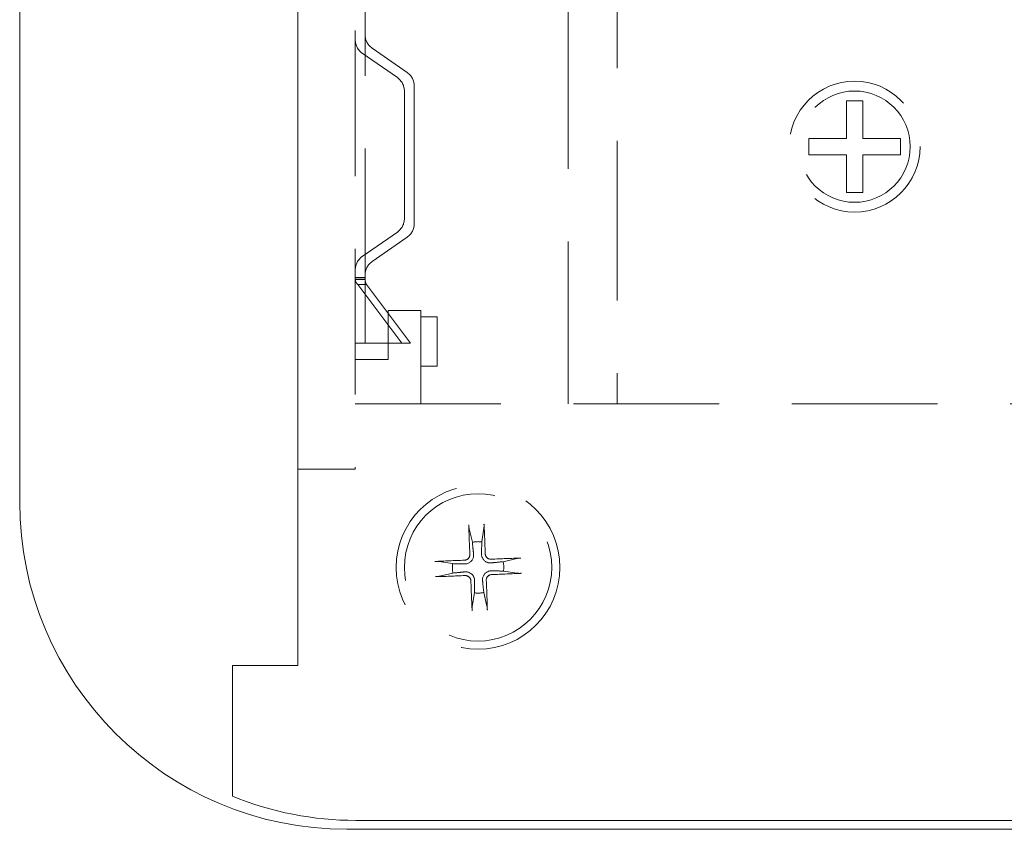
# Model space of a CAD drawing. Units: millimetres. Extents: x 5 to 292, y 5 to 205.
# Drawn here: x 103 to 112, y 118 to 125 of the extents above; entities that cross this region are included whole.
import ezdxf

# ---------------------------------------------------------------- set-up
doc = ezdxf.new("R2010")
doc.units = ezdxf.units.MM
doc.linetypes.add('HIDDEN', pattern=[1.905, 1.27, -0.635])
doc.layers.add('HIDDEN_(ISO)', color=179, linetype='HIDDEN', lineweight=15)
doc.layers.add('VISIBLE_(ISO)', color=179, linetype='Continuous', lineweight=15)

msp = doc.modelspace()

# ---------------------------------------------------------------- linework, layer by layer
at = {"layer": 'HIDDEN_(ISO)', "color": 7}
for p, q in [((105.92153134, 130.9825166), (105.92153134, 121.43965946)), ((106.00724563, 122.96823088), (106.00724563, 129.6825166)), ((107.7786742, 124.1825166), (107.7786742, 126.20866799)), ((108.20724563, 126.20866799), (108.20724563, 124.1825166)), ((106.37444503, 124.9009199), (106.06861765, 125.11330003)), ((106.28873074, 124.85608844), (105.98290337, 125.06846856)), ((106.43581706, 124.78358134), (106.43581706, 123.58145186)), ((106.35010277, 123.62628332), (106.35010277, 124.73874988)), ((110.20724563, 124.32537374), (110.20724563, 124.65394517)), ((110.20724563, 124.65394517), (110.35010277, 124.65394517)), ((110.35010277, 124.65394517), (110.35010277, 124.32537374)), ((109.8786742, 124.1825166), (109.8786742, 124.32537374)), ((109.8786742, 124.32537374), (110.20724563, 124.32537374)), ((110.35010277, 124.32537374), (110.6786742, 124.32537374)), ((110.6786742, 124.32537374), (110.6786742, 124.1825166)), ((107.7786742, 122.15636521), (107.7786742, 124.1825166)), ((108.20724563, 124.1825166), (108.20724563, 122.15636521)), ((110.20724563, 124.1825166), (109.8786742, 124.1825166)), ((110.20724563, 123.85394517), (110.20724563, 124.1825166)), ((110.6786742, 124.1825166), (110.35010277, 124.1825166)), ((110.35010277, 124.1825166), (110.35010277, 123.85394517)), ((110.35010277, 123.85394517), (110.20724563, 123.85394517)), ((106.28873074, 123.50894475), (105.98290337, 123.29656463)), ((106.37444503, 123.46411329), (106.06861765, 123.25173317)), ((106.00724563, 123.11108803), (105.92153134, 123.11108803)), ((106.00724563, 123.09677588), (105.92153134, 123.09677588)), ((105.92157223, 123.09212169), (105.92153134, 123.09391869)), ((106.00724563, 123.09391869), (105.92153134, 123.09391869)), ((105.92169476, 123.09032538), (105.92157223, 123.09212169)), ((105.92189877, 123.08853009), (105.92169476, 123.09032538)), ((105.92218409, 123.08673582), (105.92189877, 123.08853009)), ((105.92255054, 123.08494155), (105.92218409, 123.08673582)), ((105.92299794, 123.08314762), (105.92255054, 123.08494155)), ((105.92352613, 123.08135369), (105.92299794, 123.08314762)), ((105.92413491, 123.07955942), (105.92352613, 123.08135369)), ((105.92482413, 123.07776481), (105.92413491, 123.07955942)), ((105.9255936, 123.07596952), (105.92482413, 123.07776481)), ((105.92644316, 123.07417354), (105.9255936, 123.07596952)), ((105.92737263, 123.07237655), (105.92644316, 123.07417354)), ((105.92838108, 123.07057921), (105.92737263, 123.07237655)), ((105.92946736, 123.06878324), (105.92838108, 123.07057921)), ((105.93063096, 123.06698795), (105.92946736, 123.06878324)), ((105.93187137, 123.06519334), (105.93063096, 123.06698795)), ((105.93318808, 123.06339907), (105.93187137, 123.06519334)), ((105.93458057, 123.06160514), (105.93318808, 123.06339907)), ((105.93604834, 123.05981121), (105.93458057, 123.06160514)), ((105.93759088, 123.05801728), (105.93604834, 123.05981121)), ((105.93920767, 123.05622267), (105.93759088, 123.05801728)), ((105.94089819, 123.05442738), (105.93920767, 123.05622267)), ((105.94266195, 123.05263106), (105.94089819, 123.05442738)), ((105.94449841, 123.05083407), (105.94266195, 123.05263106)), ((105.9860667, 123.05083404), (105.94449841, 123.05083407)), ((106.32787935, 122.53965946), (105.94449841, 123.05083407)), ((106.01872916, 123.05083404), (105.9860667, 123.05083404)), ((106.00724563, 123.09391869), (106.00726607, 123.09212169)), ((106.00726607, 123.09212169), (106.00732734, 123.09032538)), ((106.00732734, 123.09032538), (106.00742934, 123.08853009)), ((106.00742934, 123.08853009), (106.007572, 123.08673582)), ((106.007572, 123.08673582), (106.00775523, 123.08494155)), ((106.00775523, 123.08494155), (106.00797893, 123.08314762)), ((106.00797893, 123.08314762), (106.00824302, 123.08135369)), ((106.00824302, 123.08135369), (106.00854741, 123.07955942)), ((106.00854741, 123.07955942), (106.00889202, 123.07776481)), ((106.00889202, 123.07776481), (106.00927676, 123.07596952)), ((106.00927676, 123.07596952), (106.00970154, 123.07417354)), ((106.00970154, 123.07417354), (106.01016627, 123.07237655)), ((106.01016627, 123.07237655), (106.0106705, 123.07057921)), ((106.0106705, 123.07057921), (106.01121364, 123.06878324)), ((106.01121364, 123.06878324), (106.01179544, 123.06698795)), ((106.01179544, 123.06698795), (106.01241564, 123.06519334)), ((106.01241564, 123.06519334), (106.013074, 123.06339907)), ((106.013074, 123.06339907), (106.01377025, 123.06160514)), ((106.01377025, 123.06160514), (106.01450413, 123.05981121)), ((106.01450413, 123.05981121), (106.0152754, 123.05801694)), ((106.0152754, 123.05801694), (106.01608379, 123.05622267)), ((106.01608379, 123.05622267), (106.01692905, 123.05442738)), ((106.01692905, 123.05442738), (106.01781093, 123.05263106)), ((106.01781093, 123.05263106), (106.01872916, 123.05083404)), ((106.01872916, 123.05083404), (106.4021101, 122.53965946)), ((106.00724563, 122.96823088), (106.00724563, 122.53965946)), ((106.20724563, 122.39680231), (106.20724563, 122.82537374)), ((106.20724563, 122.82537374), (106.49295991, 122.82537374)), ((106.49295991, 122.82537374), (106.49295991, 122.01108803)), ((106.49295991, 122.76823088), (106.63581706, 122.76823088)), ((106.63581706, 122.76823088), (106.63581706, 122.33965946)), ((106.00724563, 122.53965946), (105.92153134, 122.53965946)), ((106.32787935, 122.53965946), (106.00724563, 122.53965946)), ((106.4021101, 122.53965946), (106.32787935, 122.53965946)), ((105.92153134, 122.39680231), (106.20724563, 122.39680231)), ((106.63581706, 122.33965946), (106.49295991, 122.33965946)), ((107.7786742, 122.07422393), (107.7786742, 122.15636521)), ((108.20724563, 122.15636521), (108.20724563, 122.07422393)), ((105.92153134, 122.01108803), (121.7786742, 122.01108803)), ((107.7786742, 122.01108803), (107.7786742, 122.07422393)), ((108.20724563, 122.07422393), (108.20724563, 122.01108803)), ((105.45010277, 121.43965946), (105.92153134, 121.43965946)), ((106.91201563, 120.95350709), (106.91196644, 120.95517929)), ((106.91207585, 120.95177209), (106.91201563, 120.95350709)), ((106.91214585, 120.95000692), (106.91207585, 120.95177209)), ((106.91222435, 120.94824422), (106.91214585, 120.95000692)), ((106.9123101, 120.94651661), (106.91222435, 120.94824422)), ((106.91240239, 120.94484648), (106.9123101, 120.94651661)), ((106.9125068, 120.94313796), (106.91240239, 120.94484648)), ((106.91262314, 120.94138517), (106.9125068, 120.94313796)), ((106.91274904, 120.93962087), (106.91262314, 120.94138517)), ((106.91288212, 120.93787778), (106.91274904, 120.93962087)), ((106.91301997, 120.93618874), (106.91288212, 120.93787778)), ((106.91316023, 120.93458645), (106.91301997, 120.93618874)), ((106.91330482, 120.93305596), (106.91316023, 120.93458645)), ((106.91346116, 120.93151522), (106.91330482, 120.93305596)), ((106.91362642, 120.92998808), (106.91346116, 120.93151522)), ((106.91379737, 120.92850298), (106.91362642, 120.92998808)), ((106.91397074, 120.92708841), (106.91379737, 120.92850298)), ((106.9141433, 120.92577289), (106.91397074, 120.92708841)), ((106.91431241, 120.92458063), (106.9141433, 120.92577289)), ((106.91448729, 120.9234502), (106.91431241, 120.92458063)), ((106.91466936, 120.9223669), (106.91448729, 120.9234502)), ((106.91485502, 120.92134973), (106.91466936, 120.9223669)), ((106.91504066, 120.92041772), (106.91485502, 120.92134973)), ((106.91522269, 120.91958987), (106.91504066, 120.92041772)), ((106.91522283, 120.91957882), (106.94322586, 120.80133927)), ((107.02543425, 120.80455771), (107.04410764, 120.92462463)), ((107.04422366, 120.92547521), (107.04410691, 120.92463566)), ((107.04433588, 120.92641888), (107.04422366, 120.92547521)), ((107.04444144, 120.92744744), (107.04433588, 120.92641888)), ((107.04453827, 120.92854166), (107.04444144, 120.92744744)), ((107.04462423, 120.9296823), (107.04453827, 120.92854166)), ((107.04457083, 120.96037072), (107.04465252, 120.95869979)), ((107.04469961, 120.93088414), (107.04462423, 120.9296823)), ((107.04465252, 120.95869979), (107.04472812, 120.95696539)), ((107.04476879, 120.93220913), (107.04469961, 120.93088414)), ((107.04472812, 120.95696539), (107.04479634, 120.95520016)), ((107.04483105, 120.93363292), (107.04476879, 120.93220913)), ((107.04479634, 120.95520016), (107.04485589, 120.95343671)), ((107.04488537, 120.93512684), (107.04483105, 120.93363292)), ((107.04485589, 120.95343671), (107.04490547, 120.95170768)), ((107.04493074, 120.93666223), (107.04488537, 120.93512684)), ((107.04490547, 120.95170768), (107.04494402, 120.95003545)), ((107.04496614, 120.93821047), (107.04493074, 120.93666223)), ((107.04494402, 120.95003545), (107.04497351, 120.948324)), ((107.04499064, 120.93974758), (107.04496614, 120.93821047)), ((107.04497351, 120.948324), (107.04499455, 120.94656748)), ((107.04500519, 120.94135593), (107.04499064, 120.93974758)), ((107.04499455, 120.94656748), (107.04500697, 120.94479874)), ((107.04501058, 120.94305058), (107.04500519, 120.94135593)), ((107.04500697, 120.94479874), (107.04501058, 120.94305058)), ((106.94322586, 120.80133927), (106.94397945, 120.79400187)), ((106.94397945, 120.79400187), (106.94468752, 120.78710611)), ((106.94468752, 120.78710611), (106.94535407, 120.78061311)), ((106.94535407, 120.78061311), (106.94598265, 120.77448843)), ((106.94598265, 120.77448843), (106.94657641, 120.76870144)), ((106.94657641, 120.76870144), (106.94713818, 120.76322484)), ((106.94713818, 120.76322484), (106.94767046, 120.75803417)), ((106.94767046, 120.75803417), (106.94817553, 120.75310747)), ((106.94817553, 120.75310747), (106.94865542, 120.74842498)), ((106.94865542, 120.74842498), (106.94911197, 120.74396887)), ((106.94911197, 120.74396887), (106.94954684, 120.73972299)), ((106.94954684, 120.73972299), (106.94996154, 120.7356727)), ((106.94996154, 120.7356727), (106.95035745, 120.73180468)), ((106.95035745, 120.73180468), (106.95073581, 120.7281068)), ((106.95073581, 120.7281068), (106.95109776, 120.72456797)), ((106.95109776, 120.72456797), (106.95144436, 120.72117806)), ((106.95144436, 120.72117806), (106.95177656, 120.71792776)), ((107.02335698, 120.71759842), (107.02343081, 120.72073301)), ((107.02343081, 120.72073301), (107.02350789, 120.72399933)), ((107.02350789, 120.72399933), (107.0235884, 120.72740596)), ((107.0235884, 120.72740596), (107.02367258, 120.73096226)), ((107.02367258, 120.73096226), (107.02376069, 120.7346784)), ((107.02376069, 120.7346784), (107.02385298, 120.73856553)), ((107.02385298, 120.73856553), (107.02394976, 120.74263585)), ((107.02394976, 120.74263585), (107.02405136, 120.74690273)), ((107.02405136, 120.74690273), (107.02415813, 120.75138089)), ((107.02415813, 120.75138089), (107.02427048, 120.75608657)), ((107.02427048, 120.75608657), (107.02438883, 120.76103768)), ((107.02438883, 120.76103768), (107.02451368, 120.76625408)), ((107.02451368, 120.76625408), (107.02464557, 120.77175783)), ((107.02464557, 120.77175783), (107.02478509, 120.77757353)), ((107.02478509, 120.77757353), (107.02493292, 120.7837286)), ((107.02493292, 120.7837286), (107.02508981, 120.79025384)), ((107.02508981, 120.79025384), (107.0252566, 120.79718385)), ((107.0252566, 120.79718385), (107.02543425, 120.80455771)), ((106.87674511, 120.64507542), (106.87360649, 120.64487646)), ((106.87991125, 120.64548615), (106.87674511, 120.64507542)), ((106.88309717, 120.64611116), (106.87991125, 120.64548615)), ((106.88627508, 120.64695031), (106.88309717, 120.64611116)), ((106.88941721, 120.64800343), (106.88627508, 120.64695031)), ((106.89249578, 120.64927037), (106.88941721, 120.64800343)), ((106.8954834, 120.6507502), (106.89249578, 120.64927037)), ((106.89835813, 120.65243052), (106.8954834, 120.6507502)), ((106.90110221, 120.65429019), (106.89835813, 120.65243052)), ((106.90369803, 120.6563078), (106.90110221, 120.65429019)), ((106.90612793, 120.65846197), (106.90369803, 120.6563078)), ((106.90837427, 120.66073134), (106.90612793, 120.65846197)), ((106.9104452, 120.66312354), (106.90837427, 120.66073134)), ((106.91238793, 120.66569192), (106.9104452, 120.66312354)), ((106.91418647, 120.66842024), (106.91238793, 120.66569192)), ((106.91582161, 120.67128858), (106.91418647, 120.66842024)), ((106.91727411, 120.67427704), (106.91582161, 120.67128858)), ((106.91852471, 120.67736574), (106.91727411, 120.67427704)), ((106.91955664, 120.68053392), (106.91852471, 120.67736574)), ((106.92036753, 120.68375585), (106.91955664, 120.68053392)), ((106.92096035, 120.68700395), (106.92036753, 120.68375585)), ((106.92133805, 120.69025063), (106.92096035, 120.68700395)), ((106.92150357, 120.69346832), (106.92133805, 120.69025063)), ((106.9214599, 120.69662944), (106.92150357, 120.69346832)), ((106.93368978, 120.63732075), (106.92968438, 120.63331246)), ((106.93737266, 120.64162726), (106.93368978, 120.63732075)), ((106.94079884, 120.64629959), (106.93737266, 120.64162726)), ((106.94389243, 120.65125028), (106.94079884, 120.64629959)), ((106.94657992, 120.65639179), (106.94389243, 120.65125028)), ((106.94883001, 120.66162709), (106.94657992, 120.65639179)), ((106.9506479, 120.6668464), (106.94883001, 120.66162709)), ((106.95204001, 120.67193961), (106.9506479, 120.6668464)), ((106.95177656, 120.71792776), (106.95209523, 120.71480853)), ((106.95304507, 120.67705145), (106.95204001, 120.67193961)), ((106.95209523, 120.71480853), (106.9524012, 120.71181254)), ((106.9524012, 120.71181254), (106.9526952, 120.70893251)), ((106.9526952, 120.70893251), (106.95297792, 120.70616178)), ((106.95297792, 120.70616178), (106.95325001, 120.70349415)), ((106.95369809, 120.68231947), (106.95304507, 120.67705145)), ((106.95325001, 120.70349415), (106.95351205, 120.70092391)), ((106.95351205, 120.70092391), (106.95376459, 120.69844573)), ((106.953629, 120.69843663), (106.95398164, 120.69307447)), ((106.95400748, 120.68768128), (106.95369809, 120.68231947)), ((106.95398164, 120.69307447), (106.95400748, 120.68768128)), ((107.02297197, 120.70115518), (107.02302999, 120.70364552)), ((107.02302999, 120.70364552), (107.02309028, 120.70622838)), ((107.02309028, 120.70622838), (107.02315299, 120.70890912)), ((107.0231755, 120.69578339), (107.02310785, 120.70115671)), ((107.02315299, 120.70890912), (107.02321823, 120.71169347)), ((107.02357138, 120.69040469), (107.0231755, 120.69578339)), ((107.02321823, 120.71169347), (107.02328617, 120.71458767)), ((107.02328617, 120.71458767), (107.02335698, 120.71759842)), ((107.02429901, 120.68508348), (107.02357138, 120.69040469)), ((107.02536189, 120.67988263), (107.02429901, 120.68508348)), ((107.02676351, 120.67486501), (107.02536189, 120.67988263)), ((107.02854954, 120.66989623), (107.02676351, 120.67486501)), ((107.03076991, 120.66483502), (107.02854954, 120.66989623)), ((107.03342241, 120.65979166), (107.03076991, 120.66483502)), ((107.03650363, 120.65487599), (107.03342241, 120.65979166)), ((107.0399748, 120.6501823), (107.03650363, 120.65487599)), ((107.04375577, 120.64579214), (107.0399748, 120.6501823)), ((107.04776406, 120.64178673), (107.04375577, 120.64579214)), ((107.05207058, 120.63810385), (107.04776406, 120.64178673)), ((107.0567429, 120.63467767), (107.05207058, 120.63810385)), ((107.05551874, 120.6987314), (107.05531977, 120.70187002)), ((107.05592947, 120.69556526), (107.05551874, 120.6987314)), ((107.05655448, 120.69237934), (107.05592947, 120.69556526)), ((107.05739363, 120.68920143), (107.05655448, 120.69237934)), ((107.0616936, 120.63158408), (107.0567429, 120.63467767)), ((107.05844675, 120.68605931), (107.05739363, 120.68920143)), ((107.05971369, 120.68298073), (107.05844675, 120.68605931)), ((107.06119351, 120.67999311), (107.05971369, 120.68298073)), ((107.06287384, 120.67711838), (107.06119351, 120.67999311)), ((107.0647335, 120.6743743), (107.06287384, 120.67711838)), ((107.06675111, 120.67177848), (107.0647335, 120.6743743)), ((107.06890529, 120.66934859), (107.06675111, 120.67177848)), ((107.07117465, 120.66710224), (107.06890529, 120.66934859)), ((107.07356686, 120.66503131), (107.07117465, 120.66710224)), ((107.07613524, 120.66308858), (107.07356686, 120.66503131)), ((107.07886355, 120.66129004), (107.07613524, 120.66308858)), ((107.08173189, 120.6596549), (107.07886355, 120.66129004)), ((107.08472036, 120.65820241), (107.08173189, 120.6596549)), ((107.08780905, 120.6569518), (107.08472036, 120.65820241)), ((107.09097724, 120.65591987), (107.08780905, 120.6569518)), ((107.09419917, 120.65510898), (107.09097724, 120.65591987)), ((107.09744726, 120.65451616), (107.09419917, 120.65510898)), ((107.10069395, 120.65413847), (107.09744726, 120.65451616)), ((107.10391164, 120.65397294), (107.10069395, 120.65413847)), ((107.10707276, 120.65401661), (107.10391164, 120.65397294)), ((107.33002213, 120.66025368), (107.21178259, 120.63225065)), ((107.33003319, 120.66025382), (107.33086104, 120.66043585)), ((107.33086104, 120.66043585), (107.33179305, 120.6606215)), ((107.33179305, 120.6606215), (107.33281021, 120.66080715)), ((107.33281021, 120.66080715), (107.33389351, 120.66098922)), ((107.33389351, 120.66098922), (107.33502394, 120.6611641)), ((107.33502394, 120.6611641), (107.33621621, 120.66133321)), ((107.33621621, 120.66133321), (107.33753173, 120.66150577)), ((107.33753173, 120.66150577), (107.3389463, 120.66167914)), ((107.3389463, 120.66167914), (107.3404314, 120.66185009)), ((107.3404314, 120.66185009), (107.34195854, 120.66201536)), ((107.34195854, 120.66201536), (107.34349928, 120.66217169)), ((107.34349928, 120.66217169), (107.34502976, 120.66231629)), ((107.34502976, 120.66231629), (107.34663206, 120.66245654)), ((107.34663206, 120.66245654), (107.34832109, 120.66259439)), ((107.34832109, 120.66259439), (107.35006419, 120.66272747)), ((107.35006419, 120.66272747), (107.35182849, 120.66285337)), ((107.35182849, 120.66285337), (107.35358127, 120.66296971)), ((107.35358127, 120.66296971), (107.35528979, 120.66307412)), ((107.35528979, 120.66307412), (107.35695992, 120.66316642)), ((107.35695992, 120.66316642), (107.35868753, 120.66325216)), ((107.35868753, 120.66325216), (107.36045023, 120.66333066)), ((107.36045023, 120.66333066), (107.3622154, 120.66340066)), ((107.3622154, 120.66340066), (107.3639504, 120.66346088)), ((107.3639504, 120.66346088), (107.3656226, 120.66351007)), ((106.61510579, 120.63412751), (106.61677672, 120.63420921)), ((106.61677672, 120.63420921), (106.61851112, 120.63428481)), ((106.61851112, 120.63428481), (106.62027636, 120.63435303)), ((106.62027636, 120.63435303), (106.6220398, 120.63441258)), ((106.6220398, 120.63441258), (106.62376883, 120.63446215)), ((106.62376883, 120.63446215), (106.62544106, 120.63450071)), ((106.62544106, 120.63450071), (106.62715251, 120.6345302)), ((106.62715251, 120.6345302), (106.62890903, 120.63455124)), ((106.62890903, 120.63455124), (106.63067777, 120.63456366)), ((106.63067777, 120.63456366), (106.63242594, 120.63456726)), ((106.63242594, 120.63456726), (106.63412058, 120.63456188)), ((106.63412058, 120.63456188), (106.63572894, 120.63454732)), ((106.63572894, 120.63454732), (106.63726604, 120.63452282)), ((106.63726604, 120.63452282), (106.63881429, 120.63448742)), ((106.63881429, 120.63448742), (106.64034967, 120.63444205)), ((106.64034967, 120.63444205), (106.64184359, 120.63438773)), ((106.64184359, 120.63438773), (106.64326739, 120.63432548)), ((106.64326739, 120.63432548), (106.64459237, 120.63425629)), ((106.64459237, 120.63425629), (106.64579421, 120.63418092)), ((106.64579421, 120.63418092), (106.64693485, 120.63409495)), ((106.64693485, 120.63409495), (106.64802907, 120.63399813)), ((106.64802907, 120.63399813), (106.64905763, 120.63389256)), ((106.64905763, 120.63389256), (106.6500013, 120.63378035)), ((106.6500013, 120.63378035), (106.65084085, 120.6336636)), ((106.7709188, 120.61499094), (106.65085188, 120.63366433)), ((106.77829266, 120.61481329), (106.7709188, 120.61499094)), ((106.78522267, 120.61464649), (106.77829266, 120.61481329)), ((106.79174791, 120.6144896), (106.78522267, 120.61464649)), ((106.79790299, 120.61434178), (106.79174791, 120.6144896)), ((106.80371869, 120.61420225), (106.79790299, 120.61434178)), ((106.80922244, 120.61407037), (106.80371869, 120.61420225)), ((106.81443883, 120.61394552), (106.80922244, 120.61407037)), ((106.81938995, 120.61382716), (106.81443883, 120.61394552)), ((106.82409562, 120.61371482), (106.81938995, 120.61382716)), ((106.82857379, 120.61360804), (106.82409562, 120.61371482)), ((106.83284066, 120.61350645), (106.82857379, 120.61360804)), ((106.83691098, 120.61340967), (106.83284066, 120.61350645)), ((106.84079811, 120.61331737), (106.83691098, 120.61340967)), ((106.84451426, 120.61322927), (106.84079811, 120.61331737)), ((106.84807055, 120.61314509), (106.84451426, 120.61322927)), ((106.85147719, 120.61306457), (106.84807055, 120.61314509)), ((106.8547435, 120.6129875), (106.85147719, 120.61306457)), ((106.8578781, 120.61291366), (106.8547435, 120.6129875)), ((106.86088884, 120.61284286), (106.8578781, 120.61291366)), ((106.86378304, 120.61277492), (106.86088884, 120.61284286)), ((106.8665674, 120.61270967), (106.86378304, 120.61277492)), ((106.86924813, 120.61264697), (106.8665674, 120.61270967)), ((106.87183099, 120.61258667), (106.86924813, 120.61264697)), ((106.87432133, 120.61252865), (106.87183099, 120.61258667)), ((106.87969312, 120.61273218), (106.8743198, 120.61266454)), ((106.88507182, 120.61312807), (106.87969312, 120.61273218)), ((106.89039303, 120.6138557), (106.88507182, 120.61312807)), ((106.89559388, 120.61491857), (106.89039303, 120.6138557)), ((106.9006115, 120.61632019), (106.89559388, 120.61491857)), ((106.90558028, 120.61810622), (106.9006115, 120.61632019)), ((106.91064149, 120.62032659), (106.90558028, 120.61810622)), ((106.91568486, 120.6229791), (106.91064149, 120.62032659)), ((106.92060052, 120.62606032), (106.91568486, 120.6229791)), ((106.92529421, 120.62953149), (106.92060052, 120.62606032)), ((106.92968438, 120.63331246), (106.92529421, 120.62953149)), ((107.06683511, 120.62889659), (107.0616936, 120.63158408)), ((107.07207041, 120.6266465), (107.06683511, 120.62889659)), ((107.07728971, 120.62482861), (107.07207041, 120.6266465)), ((107.08238292, 120.6234365), (107.07728971, 120.62482861)), ((107.08749476, 120.62243145), (107.08238292, 120.6234365)), ((107.08530833, 120.548713), (107.09032595, 120.55011463)), ((107.09276279, 120.62177843), (107.08749476, 120.62243145)), ((107.09032595, 120.55011463), (107.0955268, 120.5511775)), ((107.0981246, 120.62146904), (107.09276279, 120.62177843)), ((107.0955268, 120.5511775), (107.10084801, 120.55190513)), ((107.10351778, 120.62149487), (107.0981246, 120.62146904)), ((107.10084801, 120.55190513), (107.10622671, 120.55230101)), ((107.10887994, 120.62184751), (107.10351778, 120.62149487)), ((107.10622671, 120.55230101), (107.11160002, 120.55236866)), ((107.11136722, 120.62196446), (107.10888904, 120.62171192)), ((107.11393747, 120.6222265), (107.11136722, 120.62196446)), ((107.11159849, 120.55250455), (107.11408883, 120.55244652)), ((107.11660509, 120.62249859), (107.11393747, 120.6222265)), ((107.11408883, 120.55244652), (107.1166717, 120.55238623)), ((107.11937583, 120.62278132), (107.11660509, 120.62249859)), ((107.1166717, 120.55238623), (107.11935243, 120.55232353)), ((107.11935243, 120.55232353), (107.12213679, 120.55225828)), ((107.12225585, 120.62307532), (107.11937583, 120.62278132)), ((107.12213679, 120.55225828), (107.12503098, 120.55219034)), ((107.12525185, 120.62338128), (107.12225585, 120.62307532)), ((107.12503098, 120.55219034), (107.12804173, 120.55211954)), ((107.12837108, 120.62369996), (107.12525185, 120.62338128)), ((107.12804173, 120.55211954), (107.13117633, 120.5520457)), ((107.13162137, 120.62403215), (107.12837108, 120.62369996)), ((107.13117633, 120.5520457), (107.13444264, 120.55196862)), ((107.13501129, 120.62437875), (107.13162137, 120.62403215)), ((107.13444264, 120.55196862), (107.13784928, 120.55188811)), ((107.13855011, 120.62474071), (107.13501129, 120.62437875)), ((107.13784928, 120.55188811), (107.14140557, 120.55180393)), ((107.142248, 120.62511907), (107.13855011, 120.62474071)), ((107.14140557, 120.55180393), (107.14512172, 120.55171582)), ((107.14611601, 120.62551497), (107.142248, 120.62511907)), ((107.14512172, 120.55171582), (107.14900884, 120.55162353)), ((107.15016631, 120.62592967), (107.14611601, 120.62551497)), ((107.14900884, 120.55162353), (107.15307917, 120.55152675)), ((107.15441218, 120.62636454), (107.15016631, 120.62592967)), ((107.15307917, 120.55152675), (107.15734604, 120.55142515)), ((107.15886829, 120.62682109), (107.15441218, 120.62636454)), ((107.15734604, 120.55142515), (107.16182421, 120.55131838)), ((107.16355078, 120.62730098), (107.15886829, 120.62682109)), ((107.16182421, 120.55131838), (107.16652988, 120.55120604)), ((107.16847749, 120.62780605), (107.16355078, 120.62730098)), ((107.16652988, 120.55120604), (107.17148099, 120.55108768)), ((107.17366816, 120.62833833), (107.16847749, 120.62780605)), ((107.17148099, 120.55108768), (107.17669739, 120.55096283)), ((107.17914475, 120.6289001), (107.17366816, 120.62833833)), ((107.17669739, 120.55096283), (107.18220114, 120.55083094)), ((107.18493174, 120.62949386), (107.17914475, 120.6289001)), ((107.18220114, 120.55083094), (107.18801684, 120.55069142)), ((107.19105642, 120.63012244), (107.18493174, 120.62949386)), ((107.18801684, 120.55069142), (107.19417191, 120.55054359)), ((107.19754942, 120.63078899), (107.19105642, 120.63012244)), ((107.19417191, 120.55054359), (107.20069715, 120.55038671)), ((107.20444518, 120.63149706), (107.19754942, 120.63078899)), ((107.20069715, 120.55038671), (107.20762717, 120.55021991)), ((107.21178259, 120.63225065), (107.20444518, 120.63149706)), ((107.20762717, 120.55021991), (107.21500103, 120.55004226)), ((107.21500103, 120.55004226), (107.33506794, 120.53136887)), ((106.62196943, 120.50157231), (106.62029722, 120.50152312)), ((106.62370443, 120.50163254), (106.62196943, 120.50157231)), ((106.62546959, 120.50170253), (106.62370443, 120.50163254)), ((106.6272323, 120.50178103), (106.62546959, 120.50170253)), ((106.62895991, 120.50186678), (106.6272323, 120.50178103)), ((106.63063004, 120.50195908), (106.62895991, 120.50186678)), ((106.63233855, 120.50206348), (106.63063004, 120.50195908)), ((106.63409134, 120.50217983), (106.63233855, 120.50206348)), ((106.63585564, 120.50230573), (106.63409134, 120.50217983)), ((106.63759874, 120.5024388), (106.63585564, 120.50230573)), ((106.63928777, 120.50257666), (106.63759874, 120.5024388)), ((106.64089007, 120.50271691), (106.63928777, 120.50257666)), ((106.64242055, 120.50286151), (106.64089007, 120.50271691)), ((106.64396129, 120.50301784), (106.64242055, 120.50286151)), ((106.64548843, 120.50318311), (106.64396129, 120.50301784)), ((106.64697353, 120.50335405), (106.64548843, 120.50318311)), ((106.6483881, 120.50352743), (106.64697353, 120.50335405)), ((106.64970362, 120.50369999), (106.6483881, 120.50352743)), ((106.65089589, 120.50386909), (106.64970362, 120.50369999)), ((106.65202632, 120.50404397), (106.65089589, 120.50386909)), ((106.65310962, 120.50422605), (106.65202632, 120.50404397)), ((106.65412678, 120.5044117), (106.65310962, 120.50422605)), ((106.65505879, 120.50459735), (106.65412678, 120.5044117)), ((106.65588664, 120.50477938), (106.65505879, 120.50459735)), ((106.65589769, 120.50477951), (106.77413724, 120.53278254)), ((106.77413724, 120.53278254), (106.78147464, 120.53353614)), ((106.78147464, 120.53353614), (106.7883704, 120.53424421)), ((106.7883704, 120.53424421), (106.79486341, 120.53491076)), ((106.79486341, 120.53491076), (106.80098808, 120.53553933)), ((106.80098808, 120.53553933), (106.80677508, 120.5361331)), ((106.80677508, 120.5361331), (106.81225167, 120.53669486)), ((106.81225167, 120.53669486), (106.81744234, 120.53722715)), ((106.81744234, 120.53722715), (106.82236905, 120.53773222)), ((106.82236905, 120.53773222), (106.82705153, 120.53821211)), ((106.82705153, 120.53821211), (106.83150765, 120.53866866)), ((106.83150765, 120.53866866), (106.83575352, 120.53910353)), ((106.83575352, 120.53910353), (106.83980382, 120.53951823)), ((106.83980382, 120.53951823), (106.84367183, 120.53991413)), ((106.84367183, 120.53991413), (106.84736971, 120.54029249)), ((106.84736971, 120.54029249), (106.85090854, 120.54065445)), ((106.85090854, 120.54065445), (106.85429846, 120.54100104)), ((106.85429846, 120.54100104), (106.85754875, 120.54133324)), ((106.85754875, 120.54133324), (106.86066798, 120.54165192)), ((106.86066798, 120.54165192), (106.86366397, 120.54195788)), ((106.86366397, 120.54195788), (106.866544, 120.54225188)), ((106.866544, 120.54225188), (106.86931473, 120.54253461)), ((106.86931473, 120.54253461), (106.87198236, 120.5428067)), ((106.87198236, 120.5428067), (106.8745526, 120.54306874)), ((106.8745526, 120.54306874), (106.87703079, 120.54332127)), ((106.87703989, 120.54318568), (106.88240204, 120.54353833)), ((106.87884707, 120.51101659), (106.88200819, 120.51106026)), ((106.88200819, 120.51106026), (106.88522588, 120.51089473)), ((106.88240204, 120.54353833), (106.88779523, 120.54356416)), ((106.88522588, 120.51089473), (106.88847256, 120.51051704)), ((106.88779523, 120.54356416), (106.89315704, 120.54325477)), ((106.88847256, 120.51051704), (106.89172066, 120.50992422)), ((106.89172066, 120.50992422), (106.89494259, 120.50911333)), ((106.89315704, 120.54325477), (106.89842507, 120.54260175)), ((106.89494259, 120.50911333), (106.89811077, 120.5080814)), ((106.89811077, 120.5080814), (106.90119947, 120.50683079)), ((106.89842507, 120.54260175), (106.9035369, 120.54159669)), ((106.90119947, 120.50683079), (106.90418794, 120.5053783)), ((106.9035369, 120.54159669), (106.90863011, 120.54020459)), ((106.90418794, 120.5053783), (106.90705628, 120.50374316)), ((106.90705628, 120.50374316), (106.90978459, 120.50194461)), ((106.90863011, 120.54020459), (106.91384942, 120.5383867)), ((106.90978459, 120.50194461), (106.91235297, 120.50000189)), ((106.91235297, 120.50000189), (106.91474518, 120.49793096)), ((106.91384942, 120.5383867), (106.91908472, 120.5361366)), ((106.91474518, 120.49793096), (106.91701454, 120.49568461)), ((106.91701454, 120.49568461), (106.91916872, 120.49325471)), ((106.91908472, 120.5361366), (106.92422623, 120.53344912)), ((106.91916872, 120.49325471), (106.92118633, 120.4906589)), ((106.92118633, 120.4906589), (106.92304599, 120.48791482)), ((106.92304599, 120.48791482), (106.92472631, 120.48504009)), ((106.92422623, 120.53344912), (106.92917693, 120.53035552)), ((106.92472631, 120.48504009), (106.92620614, 120.48205247)), ((106.92620614, 120.48205247), (106.92747308, 120.47897389)), ((106.92747308, 120.47897389), (106.9285262, 120.47583176)), ((106.9285262, 120.47583176), (106.92936535, 120.47265385)), ((106.92917693, 120.53035552), (106.93384925, 120.52692935)), ((106.92936535, 120.47265385), (106.92999036, 120.46946793)), ((106.92999036, 120.46946793), (106.93040109, 120.4663018)), ((106.93040109, 120.4663018), (106.93060005, 120.46316318)), ((106.93384925, 120.52692935), (106.93815576, 120.52324647)), ((106.93815576, 120.52324647), (106.94216406, 120.51924106)), ((106.94216406, 120.51924106), (106.94594502, 120.5148509)), ((106.94594502, 120.5148509), (106.94941619, 120.51015721)), ((106.94941619, 120.51015721), (106.95249741, 120.50524154)), ((106.95249741, 120.50524154), (106.95514992, 120.50019818)), ((106.95514992, 120.50019818), (106.95737029, 120.49513697)), ((106.95737029, 120.49513697), (106.95915632, 120.49016818)), ((106.95915632, 120.49016818), (106.96055794, 120.48515056)), ((106.96055794, 120.48515056), (106.96162081, 120.47994971)), ((106.96162081, 120.47994971), (106.96234844, 120.4746285)), ((106.96234844, 120.4746285), (106.96274433, 120.4692498)), ((106.96274433, 120.4692498), (106.96281197, 120.46387649)), ((106.96294786, 120.46387802), (106.96288984, 120.46138768)), ((107.03191235, 120.47735191), (107.03222174, 120.48271372)), ((107.03193818, 120.47195873), (107.03191235, 120.47735191)), ((107.03229083, 120.46659657), (107.03193818, 120.47195873)), ((107.03240778, 120.46410929), (107.03215524, 120.46658747)), ((107.03222174, 120.48271372), (107.03287476, 120.48798175)), ((107.03266981, 120.46153904), (107.03240778, 120.46410929)), ((107.03287476, 120.48798175), (107.03387982, 120.49309359)), ((107.03387982, 120.49309359), (107.03527192, 120.4981868)), ((107.03527192, 120.4981868), (107.03708981, 120.50340611)), ((107.03708981, 120.50340611), (107.03933991, 120.50864141)), ((107.03933991, 120.50864141), (107.04202739, 120.51378292)), ((107.04202739, 120.51378292), (107.04512099, 120.51873361)), ((107.04512099, 120.51873361), (107.04854716, 120.52340594)), ((107.04854716, 120.52340594), (107.05223005, 120.52771245)), ((107.05223005, 120.52771245), (107.05623545, 120.53172074)), ((107.05623545, 120.53172074), (107.06062562, 120.53550171)), ((107.06062562, 120.53550171), (107.0653193, 120.53897288)), ((107.06441625, 120.47156487), (107.06458178, 120.47478257)), ((107.06445993, 120.46840375), (107.06441625, 120.47156487)), ((107.06458178, 120.47478257), (107.06495948, 120.47802925)), ((107.06495948, 120.47802925), (107.06555229, 120.48127734)), ((107.0653193, 120.53897288), (107.07023497, 120.5420541)), ((107.06555229, 120.48127734), (107.06636319, 120.48449927)), ((107.06636319, 120.48449927), (107.06739512, 120.48766746)), ((107.06739512, 120.48766746), (107.06864572, 120.49075616)), ((107.06864572, 120.49075616), (107.07009821, 120.49374462)), ((107.07009821, 120.49374462), (107.07173335, 120.49661296)), ((107.07023497, 120.5420541), (107.07527833, 120.5447066)), ((107.07173335, 120.49661296), (107.0735319, 120.49934128)), ((107.0735319, 120.49934128), (107.07547463, 120.50190966)), ((107.07527833, 120.5447066), (107.08033954, 120.54692697)), ((107.07547463, 120.50190966), (107.07754555, 120.50430186)), ((107.07754555, 120.50430186), (107.0797919, 120.50657122)), ((107.0797919, 120.50657122), (107.0822218, 120.5087254)), ((107.08033954, 120.54692697), (107.08530833, 120.548713)), ((107.0822218, 120.5087254), (107.08481761, 120.51074301)), ((107.08481761, 120.51074301), (107.08756169, 120.51260267)), ((107.08756169, 120.51260267), (107.09043642, 120.514283)), ((107.09043642, 120.514283), (107.09342404, 120.51576282)), ((107.09342404, 120.51576282), (107.09650262, 120.51702976)), ((107.09650262, 120.51702976), (107.09964475, 120.51808289)), ((107.09964475, 120.51808289), (107.10282266, 120.51892203)), ((107.10282266, 120.51892203), (107.10600858, 120.51954705)), ((107.10600858, 120.51954705), (107.10917471, 120.51995777)), ((107.10917471, 120.51995777), (107.11231334, 120.52015674)), ((107.33591852, 120.53125285), (107.33507897, 120.5313696)), ((107.33686219, 120.53114063), (107.33591852, 120.53125285)), ((107.33789076, 120.53103507), (107.33686219, 120.53114063)), ((107.33898498, 120.53093825), (107.33789076, 120.53103507)), ((107.34012562, 120.53085228), (107.33898498, 120.53093825)), ((107.34132745, 120.5307769), (107.34012562, 120.53085228)), ((107.34265244, 120.53070772), (107.34132745, 120.5307769)), ((107.34407624, 120.53064546), (107.34265244, 120.53070772)), ((107.34557015, 120.53059115), (107.34407624, 120.53064546)), ((107.34710554, 120.53054578), (107.34557015, 120.53059115)), ((107.34865379, 120.53051037), (107.34710554, 120.53054578)), ((107.35019089, 120.53048587), (107.34865379, 120.53051037)), ((107.35179925, 120.53047132), (107.35019089, 120.53048587)), ((107.35349389, 120.53046593), (107.35179925, 120.53047132)), ((107.35524206, 120.53046954), (107.35349389, 120.53046593)), ((107.3570108, 120.53048196), (107.35524206, 120.53046954)), ((107.35876732, 120.530503), (107.3570108, 120.53048196)), ((107.36047876, 120.53053249), (107.35876732, 120.530503)), ((107.362151, 120.53057104), (107.36047876, 120.53053249)), ((107.36388003, 120.53062062), (107.362151, 120.53057104)), ((107.36564347, 120.53068017), (107.36388003, 120.53062062)), ((107.36740871, 120.53074839), (107.36564347, 120.53068017)), ((107.36914311, 120.53082399), (107.36740871, 120.53074839)), ((107.37081404, 120.53090568), (107.36914311, 120.53082399)), ((106.96098691, 120.3813046), (106.96083002, 120.37477936)), ((106.96113474, 120.38745967), (106.96098691, 120.3813046)), ((106.96127426, 120.39327537), (106.96113474, 120.38745967)), ((106.96140614, 120.39877912), (106.96127426, 120.39327537)), ((106.961531, 120.40399552), (106.96140614, 120.39877912)), ((106.96164935, 120.40894663), (106.961531, 120.40399552)), ((106.9617617, 120.4136523), (106.96164935, 120.40894663)), ((106.96186847, 120.41813047), (106.9617617, 120.4136523)), ((106.96197007, 120.42239735), (106.96186847, 120.41813047)), ((106.96206685, 120.42646767), (106.96197007, 120.42239735)), ((106.96215914, 120.43035479), (106.96206685, 120.42646767)), ((106.96224724, 120.43407094), (106.96215914, 120.43035479)), ((106.96233143, 120.43762723), (106.96224724, 120.43407094)), ((106.96241194, 120.44103387), (106.96233143, 120.43762723)), ((106.96248901, 120.44430019), (106.96241194, 120.44103387)), ((106.96256285, 120.44743478), (106.96248901, 120.44430019)), ((106.96263365, 120.45044553), (106.96256285, 120.44743478)), ((106.96270159, 120.45333972), (106.96263365, 120.45044553)), ((106.96276684, 120.45612408), (106.96270159, 120.45333972)), ((106.96282954, 120.45880481), (106.96276684, 120.45612408)), ((106.96288984, 120.46138768), (106.96282954, 120.45880481)), ((107.0329419, 120.45887142), (107.03266981, 120.46153904)), ((107.03322463, 120.45610069), (107.0329419, 120.45887142)), ((107.03351863, 120.45322066), (107.03322463, 120.45610069)), ((107.0338246, 120.45022466), (107.03351863, 120.45322066)), ((107.03414327, 120.44710543), (107.0338246, 120.45022466)), ((107.03447547, 120.44385514), (107.03414327, 120.44710543)), ((107.03482206, 120.44046522), (107.03447547, 120.44385514)), ((107.03518402, 120.4369264), (107.03482206, 120.44046522)), ((107.03556238, 120.43322851), (107.03518402, 120.4369264)), ((107.03595829, 120.4293605), (107.03556238, 120.43322851)), ((107.03637299, 120.4253102), (107.03595829, 120.4293605)), ((107.03680786, 120.42106433), (107.03637299, 120.4253102)), ((107.0372644, 120.41660822), (107.03680786, 120.42106433)), ((107.03774429, 120.41192573), (107.0372644, 120.41660822)), ((107.03824936, 120.40699902), (107.03774429, 120.41192573)), ((107.03878165, 120.40180835), (107.03824936, 120.40699902)), ((107.03934341, 120.39633176), (107.03878165, 120.40180835)), ((107.03993718, 120.39054477), (107.03934341, 120.39633176)), ((107.04056575, 120.38442009), (107.03993718, 120.39054477)), ((107.0412323, 120.37792709), (107.04056575, 120.38442009)), ((107.04194037, 120.37103133), (107.0412323, 120.37792709)), ((106.96048557, 120.36047549), (106.94181219, 120.24040857)), ((106.96066323, 120.36784935), (106.96048557, 120.36047549)), ((106.96083002, 120.37477936), (106.96066323, 120.36784935)), ((107.04269397, 120.36369393), (107.04194037, 120.37103133)), ((107.070697, 120.24545438), (107.04269397, 120.36369393)), ((106.94090925, 120.22198262), (106.94091463, 120.22367726)), ((106.94091286, 120.22023446), (106.94090925, 120.22198262)), ((106.94092527, 120.21846571), (106.94091286, 120.22023446)), ((106.94091463, 120.22367726), (106.94092919, 120.22528562)), ((106.94094632, 120.2167092), (106.94092527, 120.21846571)), ((106.94092919, 120.22528562), (106.94095369, 120.22682273)), ((106.9409758, 120.21499775), (106.94094632, 120.2167092)), ((106.94095369, 120.22682273), (106.94098909, 120.22837097)), ((106.94101436, 120.21332551), (106.9409758, 120.21499775)), ((106.94098909, 120.22837097), (106.94103446, 120.22990636)), ((106.94106394, 120.21159649), (106.94101436, 120.21332551)), ((106.94103446, 120.22990636), (106.94108878, 120.23140027)), ((106.94112348, 120.20983304), (106.94106394, 120.21159649)), ((106.94108878, 120.23140027), (106.94115103, 120.23282407)), ((106.9411917, 120.2080678), (106.94112348, 120.20983304)), ((106.94115103, 120.23282407), (106.94122022, 120.23414906)), ((106.9412673, 120.20633341), (106.9411917, 120.2080678)), ((106.94122022, 120.23414906), (106.94129559, 120.23535089)), ((106.941349, 120.20466248), (106.9412673, 120.20633341)), ((106.94129559, 120.23535089), (106.94138156, 120.23649154)), ((106.94138156, 120.23649154), (106.94147838, 120.23758575)), ((106.94147838, 120.23758575), (106.94158395, 120.23861432)), ((106.94158395, 120.23861432), (106.94169616, 120.23955799)), ((106.94169616, 120.23955799), (106.94181292, 120.24039754)), ((107.07069713, 120.24544332), (107.07087916, 120.24461547)), ((107.07087916, 120.24461547), (107.07106481, 120.24368346)), ((107.07106481, 120.24368346), (107.07125047, 120.2426663)), ((107.07125047, 120.2426663), (107.07143254, 120.241583)), ((107.07143254, 120.241583), (107.07160742, 120.24045257)), ((107.07160742, 120.24045257), (107.07177652, 120.23926031)), ((107.07177652, 120.23926031), (107.07194908, 120.23794479)), ((107.07194908, 120.23794479), (107.07212246, 120.23653021)), ((107.07212246, 120.23653021), (107.0722934, 120.23504511)), ((107.0722934, 120.23504511), (107.07245867, 120.23351798)), ((107.07245867, 120.23351798), (107.07261501, 120.23197724)), ((107.07261501, 120.23197724), (107.0727596, 120.23044675)), ((107.0727596, 120.23044675), (107.07289985, 120.22884445)), ((107.07289985, 120.22884445), (107.07303771, 120.22715542)), ((107.07303771, 120.22715542), (107.07317078, 120.22541232)), ((107.07317078, 120.22541232), (107.07329668, 120.22364802)), ((107.07329668, 120.22364802), (107.07341303, 120.22189524)), ((107.07341303, 120.22189524), (107.07351743, 120.22018672)), ((107.07351743, 120.22018672), (107.07360973, 120.21851659)), ((107.07360973, 120.21851659), (107.07369548, 120.21678898)), ((107.07369548, 120.21678898), (107.07377398, 120.21502628)), ((107.07377398, 120.21502628), (107.07384397, 120.21326111)), ((107.07384397, 120.21326111), (107.0739042, 120.21152611)), ((107.0739042, 120.21152611), (107.07395339, 120.20985391))]:
    msp.add_line(p, q, dxfattribs=at)
for centre, radius in [((110.2786742, 124.25394517), 0.57142857), ((110.2786742, 124.25394517), 0.48571429), ((106.99295991, 120.5825166), 0.71428571), ((106.99295991, 120.5825166), 0.64285714)]:
    msp.add_circle(centre, radius, dxfattribs=at)
for centre, radius, start, end in [((106.15010277, 125.23063859), 0.14285714, 180, 235.222168634), ((106.06438848, 125.18580713), 0.14285714, 180, 235.222168634), ((106.20724563, 124.73874988), 0.14285714, 0, 55.222168634), ((106.29295991, 124.78358134), 0.14285714, 0, 55.222168634), ((106.20724563, 123.62628332), 0.14285714, 304.777831366, 0), ((106.29295991, 123.58145186), 0.14285714, 304.777831366, 0), ((106.06438848, 123.17922607), 0.14285714, 124.777831366, 180), ((106.15010277, 123.1343946), 0.14285714, 124.777831366, 180), ((106.99295991, 120.5825166), 0.22440329, 81.679271051, 102.804672), ((106.99295991, 120.5825166), 0.22440329, 171.679271051, 192.804672), ((106.99295991, 120.5825166), 0.22440329, 351.679271051, 12.804672), ((106.99295991, 120.5825166), 0.22440329, 261.679271051, 282.804672)]:
    msp.add_arc(centre, radius, start, end, dxfattribs=at)
for centre, major_axis, start_param, end_param in [((107.0269546, 120.58442791), (0.06412576, -1.14054468), 4.3764099281, 4.6089552147), ((106.95891985, 120.58176436), (-0.02523797, 1.14206713), 4.815822743, 5.0483680327), ((106.99371215, 120.54847654), (-1.14206713, -0.02523797), 4.815822743, 5.0483680327), ((106.99487122, 120.54852191), (-1.14054468, -0.06412576), 4.3764099281, 4.6089552147), ((106.9910486, 120.61651128), (1.14054468, 0.06412576), 4.3764099281, 4.6089552147), ((107.02699998, 120.58326883), (0.02523797, -1.14206713), 4.815822743, 5.0483680327), ((106.95896523, 120.58060529), (-0.06412576, 1.14054468), 4.3764099281, 4.6089552147), ((106.99220768, 120.61655666), (1.14206713, 0.02523797), 4.815822743, 5.0483680327)]:
    msp.add_ellipse(centre, major_axis=major_axis, ratio=0.0871557427, start_param=start_param, end_param=end_param, dxfattribs=at)
at = {"layer": 'VISIBLE_(ISO)', "color": 7}
for p, q in [((102.99295991, 121.15220468), (102.99295991, 154.01282852)), ((105.42153134, 120.72350489), (105.42153134, 130.63965946)), ((105.42153134, 121.43965946), (105.45010277, 121.43965946)), ((105.42153134, 120.5289032), (105.42153134, 120.72350489)), ((105.42153134, 119.72537264), (105.42153134, 120.5289032)), ((104.8501028, 119.72537264), (105.42153134, 119.72537264)), ((104.8501028, 119.07394769), (104.8501028, 119.72537264)), ((104.8501028, 118.61060911), (104.8501028, 119.07394769)), ((104.8501028, 118.61060911), (104.85010277, 118.58497992)), ((121.77401984, 118.37462574), (105.92618571, 118.37462574)), ((121.85184326, 118.29680231), (105.84836228, 118.29680231))]:
    msp.add_line(p, q, dxfattribs=at)
for centre, start_param, end_param in [((105.85184433, 121.15568673), 5.4983961314, 7.067974483), ((105.92966775, 121.23351015), 0.3987851339, 0.7847891758)]:
    msp.add_ellipse(centre, major_axis=(-2.02276727, -2.02276727), ratio=0.998782766, start_param=start_param, end_param=end_param, dxfattribs=at)

doc.saveas('drawing.dxf')
